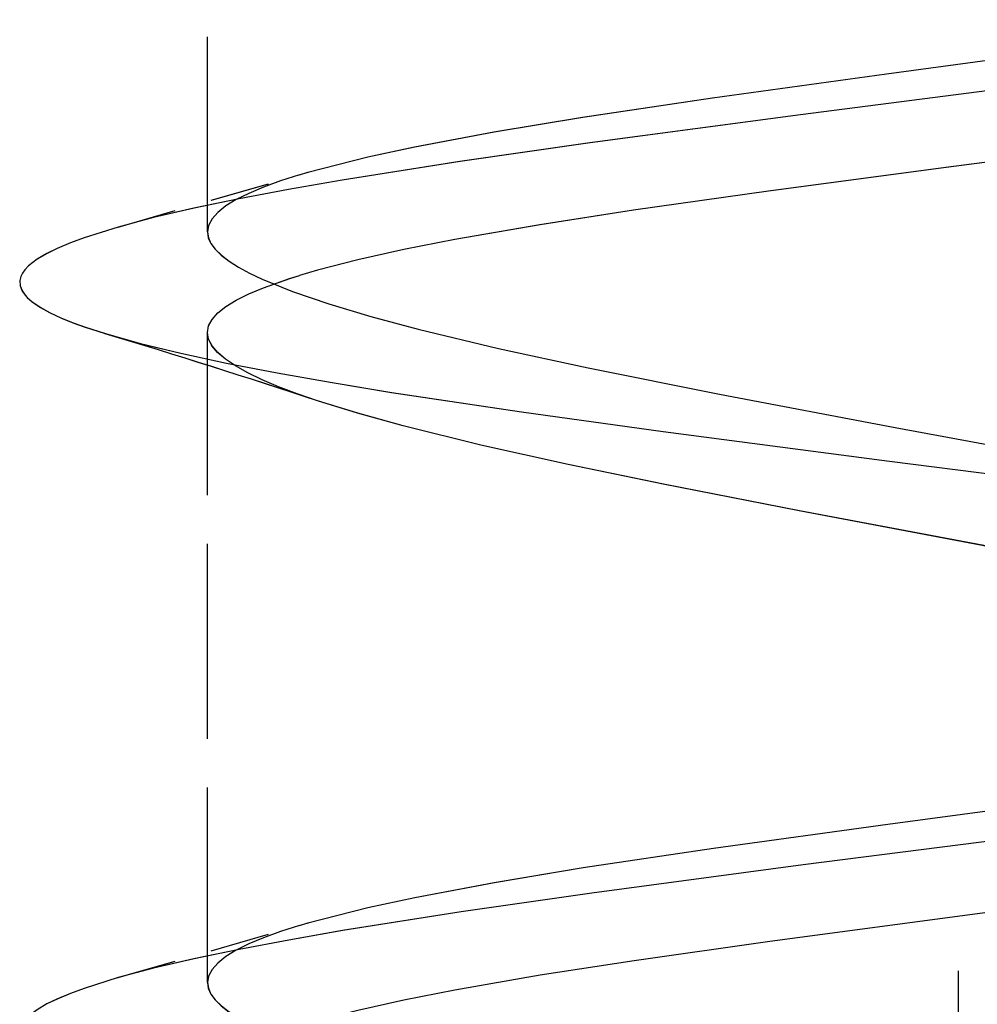
# Model space of a CAD drawing. Extents: x 10 to 176, y 7 to 290.
# Drawn here: x 61 to 63, y 32 to 34 of the extents above; entities that cross this region are included whole.
import ezdxf

# ---------------------------------------------------------------- set-up
doc = ezdxf.new("R2010")
doc.units = 0
doc.linetypes.add('DASHDOT', pattern=[18.5, 12, -3, 0.5, -3])
doc.linetypes.add('DASHED', pattern=[15, 12, -3])
doc.layers.get('0').update_dxf_attribs({"linetype": 'CONTINUOUS'})

msp = doc.modelspace()

# ---------------------------------------------------------------- linework, layer by layer
at = {"color": 7, "linetype": 'DASHDOT'}
msp.add_line((63.4242, 19.6926), (63.4245, 49.6926), dxfattribs=at)
at = {"color": 7, "linetype": 'DASHED', "ltscale": 0.043302}
for p, q in [((61.4242, 33.6616), (61.4242, 35.3937)), ((61.4242, 33.6616), (61.4242, 35.3937)), ((61.4242, 33.6616), (61.4242, 35.3937)), ((61.4244, 33.6616), (61.4244, 35.3937)), ((61.4245, 33.6616), (61.4245, 35.3937)), ((61.4245, 33.6616), (61.4245, 35.3937)), ((61.4242, 31.6616), (61.4242, 33.3937)), ((61.4242, 31.6616), (61.4242, 33.3937)), ((61.4242, 31.6616), (61.4242, 33.3937)), ((61.4244, 31.6616), (61.4244, 33.3937)), ((61.4245, 31.6616), (61.4245, 33.3937)), ((61.4245, 31.6616), (61.4245, 33.3937))]:
    msp.add_line(p, q, dxfattribs=at)
at = {"color": 7, "linetype": 'DASHED', "ltscale": 0.013195}
for p, q in [((61.1862, 33.6747), (61.6933, 33.821)), ((61.1862, 33.6747), (61.6933, 33.821)), ((61.1862, 33.6747), (61.6933, 33.821)), ((61.1864, 33.6747), (61.6935, 33.821)), ((61.1864, 33.6747), (61.6936, 33.821)), ((61.1865, 33.6747), (61.6936, 33.821))]:
    msp.add_line(p, q, dxfattribs=at)
at = {"color": 7, "linetype": 'DASHED', "ltscale": 0.000583735}
for p in [(61.669, 33.8138), (61.669, 33.8138), (61.6691, 33.8138)]:
    msp.add_line(p, (61.6914, 33.8205), dxfattribs=at)
at = {"color": 7, "linetype": 'DASHED', "ltscale": 0.000583918}
msp.add_line((61.6693, 33.8138), (61.6917, 33.8205), dxfattribs=at)
msp.add_line((61.6693, 33.8138), (61.6917, 33.8205), dxfattribs=at)
msp.add_line((61.6693, 33.8138), (61.6917, 33.8205), dxfattribs=at)
at = {"color": 7, "linetype": 'DASHED', "ltscale": 0.013197}
for p, q in [((61.186, 31.6747), (61.6932, 31.821)), ((61.186, 31.6747), (61.6932, 31.821)), ((61.186, 31.6747), (61.6932, 31.821)), ((61.1862, 31.6747), (61.6934, 31.821)), ((61.1862, 31.6747), (61.6934, 31.821)), ((61.1862, 31.6747), (61.6934, 31.821))]:
    msp.add_line(p, q, dxfattribs=at)
at = {"color": 7, "linetype": 'DASHED', "ltscale": 0.000579989}
for p, q in [((61.669, 31.8138), (61.6913, 31.8204)), ((61.669, 31.8138), (61.6913, 31.8204)), ((61.6691, 31.8138), (61.6913, 31.8204)), ((61.6693, 31.8138), (61.6915, 31.8204)), ((61.6693, 31.8138), (61.6915, 31.8204)), ((61.6693, 31.8138), (61.6915, 31.8204))]:
    msp.add_line(p, q, dxfattribs=at)
at = {"color": 7, "linetype": 'DASHED'}
for points in [[(65.8455, 34.4475), (65.7893, 34.4226), (65.7186, 34.3977), (65.6338, 34.3727), (65.5354, 34.3478), (65.424, 34.3228), (65.3002, 34.2978), (65.1648, 34.2728), (65.0188, 34.2479), (64.6984, 34.1979), (64.3472, 34.148), (63.7818, 34.0734), (63.0038, 33.9739), (62.4429, 33.8994), (62.0968, 33.8496), (61.7826, 33.7997), (61.6401, 33.7748), (61.5083, 33.7498), (61.3883, 33.7248), (61.2807, 33.6998), (61.1862, 33.6747)], [(65.8455, 34.4475), (65.7893, 34.4226), (65.7186, 34.3977), (65.6338, 34.3727), (65.5354, 34.3478), (65.4239, 34.3228), (65.3001, 34.2978), (65.1648, 34.2728), (65.0187, 34.2479), (64.6984, 34.1979), (64.3472, 34.148), (63.7817, 34.0734), (63.0037, 33.9739), (62.4429, 33.8994), (62.0967, 33.8496), (61.7826, 33.7997), (61.64, 33.7748), (61.5083, 33.7498), (61.3883, 33.7248), (61.2807, 33.6998), (61.1862, 33.6747)], [(65.8455, 34.4475), (65.7893, 34.4226), (65.7186, 34.3977), (65.6338, 34.3727), (65.5354, 34.3478), (65.4239, 34.3228), (65.3001, 34.2978), (65.1648, 34.2728), (65.0187, 34.2479), (64.6984, 34.1979), (64.3472, 34.148), (63.7817, 34.0734), (63.0038, 33.9739), (62.4429, 33.8994), (62.0967, 33.8496), (61.7826, 33.7997), (61.64, 33.7748), (61.5083, 33.7498), (61.3883, 33.7248), (61.2807, 33.6998), (61.1862, 33.6747)], [(65.8458, 34.4475), (65.7896, 34.4226), (65.7189, 34.3977), (65.6341, 34.3727), (65.5356, 34.3478), (65.4242, 34.3228), (65.3004, 34.2978), (65.165, 34.2728), (65.019, 34.2479), (64.6986, 34.1979), (64.3475, 34.148), (63.782, 34.0734), (63.004, 33.9739), (62.4432, 33.8994), (62.097, 33.8496), (61.7829, 33.7997), (61.6403, 33.7748), (61.5086, 33.7498), (61.3885, 33.7248), (61.2809, 33.6998), (61.1865, 33.6747)], [(65.8457, 34.4475), (65.7896, 34.4226), (65.7189, 34.3977), (65.634, 34.3727), (65.5356, 34.3478), (65.4242, 34.3228), (65.3004, 34.2978), (65.165, 34.2728), (65.019, 34.2479), (64.6986, 34.1979), (64.3474, 34.148), (63.782, 34.0734), (63.004, 33.9739), (62.4431, 33.8994), (62.097, 33.8496), (61.7829, 33.7997), (61.6403, 33.7748), (61.5085, 33.7498), (61.3885, 33.7248), (61.2809, 33.6998), (61.1865, 33.6747)], [(65.8457, 34.4475), (65.7896, 34.4226), (65.7189, 34.3977), (65.6341, 34.3727), (65.5356, 34.3478), (65.4242, 34.3228), (65.3004, 34.2978), (65.165, 34.2728), (65.019, 34.2479), (64.6986, 34.1979), (64.3475, 34.148), (63.782, 34.0734), (63.004, 33.9739), (62.4432, 33.8994), (62.097, 33.8496), (61.7829, 33.7997), (61.6403, 33.7748), (61.5086, 33.7498), (61.3885, 33.7248), (61.2809, 33.6998), (61.1865, 33.6747)], [(65.3379, 34.1872), (65.2738, 34.1588), (65.2353, 34.1448), (65.146, 34.1171), (65.0408, 34.0899), (64.9207, 34.063), (64.7868, 34.0366), (64.563, 33.9975), (64.3159, 33.959), (63.9588, 33.9085), (63.391, 33.8333), (62.918, 33.7705), (62.5591, 33.7196), (62.3098, 33.6808), (62.0831, 33.6413), (61.9471, 33.6145), (61.8246, 33.5873), (61.717, 33.5597), (61.669, 33.5458)], [(65.3379, 34.1872), (65.2738, 34.1588), (65.2353, 34.1448), (65.146, 34.1171), (65.0408, 34.0899), (64.9208, 34.063), (64.7869, 34.0366), (64.563, 33.9975), (64.3159, 33.959), (63.9589, 33.9085), (63.391, 33.8333), (62.918, 33.7705), (62.5591, 33.7196), (62.3098, 33.6808), (62.0831, 33.6413), (61.9471, 33.6145), (61.8247, 33.5873), (61.717, 33.5597), (61.669, 33.5458)], [(65.338, 34.1872), (65.2738, 34.1588), (65.2353, 34.1448), (65.146, 34.1171), (65.0409, 34.0899), (64.9208, 34.063), (64.7869, 34.0366), (64.563, 33.9975), (64.3159, 33.959), (63.9589, 33.9085), (63.3911, 33.8333), (62.9181, 33.7705), (62.5591, 33.7196), (62.3098, 33.6808), (62.0831, 33.6413), (61.9471, 33.6145), (61.8247, 33.5873), (61.717, 33.5597), (61.6691, 33.5458)], [(65.3382, 34.1872), (65.274, 34.1588), (65.2356, 34.1448), (65.1463, 34.1171), (65.0411, 34.0899), (64.921, 34.063), (64.7871, 34.0366), (64.5633, 33.9975), (64.3161, 33.959), (63.9591, 33.9085), (63.3913, 33.8333), (62.9183, 33.7705), (62.5593, 33.7196), (62.31, 33.6808), (62.0834, 33.6413), (61.9473, 33.6145), (61.8249, 33.5873), (61.7173, 33.5597), (61.6693, 33.5458)], [(65.3382, 34.1872), (65.274, 34.1588), (65.2355, 34.1448), (65.1462, 34.1171), (65.0411, 34.0899), (64.921, 34.063), (64.7871, 34.0366), (64.5633, 33.9975), (64.3161, 33.959), (63.9591, 33.9085), (63.3913, 33.8333), (62.9183, 33.7705), (62.5593, 33.7196), (62.31, 33.6808), (62.0834, 33.6413), (61.9473, 33.6145), (61.8249, 33.5873), (61.7172, 33.5597), (61.6693, 33.5458)], [(65.3382, 34.1872), (65.274, 34.1588), (65.2355, 34.1448), (65.1462, 34.1171), (65.0411, 34.0899), (64.921, 34.063), (64.7871, 34.0366), (64.5633, 33.9975), (64.3161, 33.959), (63.9591, 33.9085), (63.3913, 33.8333), (62.9183, 33.7705), (62.5593, 33.7196), (62.31, 33.6808), (62.0834, 33.6413), (61.9473, 33.6145), (61.8249, 33.5873), (61.7173, 33.5597), (61.6693, 33.5458)], [(61.6914, 33.8205), (61.8514, 33.8617), (61.9761, 33.8887), (62.1873, 33.9286), (62.4235, 33.9678), (62.7691, 34.0194), (63.2328, 34.0831), (63.8013, 34.1594)], [(61.6914, 33.8205), (61.8514, 33.8617), (61.9761, 33.8887), (62.1872, 33.9286), (62.4235, 33.9678), (62.7691, 34.0194), (63.2328, 34.0831), (63.8013, 34.1594)], [(61.6914, 33.8205), (61.8514, 33.8617), (61.9761, 33.8887), (62.1872, 33.9286), (62.4235, 33.9678), (62.7691, 34.0194), (63.2328, 34.0831), (63.8013, 34.1594)], [(61.6917, 33.8205), (61.8517, 33.8617), (61.9763, 33.8887), (62.1875, 33.9286), (62.4237, 33.9678), (62.7693, 34.0194), (63.2331, 34.0831), (63.8016, 34.1594)], [(61.6917, 33.8205), (61.8516, 33.8617), (61.9763, 33.8887), (62.1875, 33.9286), (62.4237, 33.9678), (62.7693, 34.0194), (63.233, 34.0831), (63.8015, 34.1594)], [(61.6917, 33.8205), (61.8516, 33.8617), (61.9763, 33.8887), (62.1875, 33.9286), (62.4237, 33.9678), (62.7693, 34.0194), (63.2331, 34.0831), (63.8016, 34.1594)], [(61.6691, 33.8138), (61.6185, 33.7975), (61.5735, 33.781), (61.5342, 33.7644), (61.5008, 33.7477), (61.4733, 33.7308), (61.4519, 33.7137), (61.4365, 33.6965), (61.4273, 33.6792), (61.4242, 33.6616)], [(61.669, 33.8138), (61.6185, 33.7975), (61.5735, 33.781), (61.5342, 33.7644), (61.5008, 33.7477), (61.4733, 33.7308), (61.4518, 33.7137), (61.4365, 33.6965), (61.4273, 33.6792), (61.4242, 33.6616)], [(61.669, 33.8138), (61.6185, 33.7975), (61.5735, 33.781), (61.5342, 33.7644), (61.5008, 33.7477), (61.4733, 33.7308), (61.4519, 33.7137), (61.4365, 33.6965), (61.4273, 33.6792), (61.4242, 33.6616)], [(61.6693, 33.8138), (61.6187, 33.7975), (61.5737, 33.781), (61.5344, 33.7644), (61.501, 33.7477), (61.4735, 33.7308), (61.4521, 33.7137), (61.4367, 33.6965), (61.4275, 33.6792), (61.4244, 33.6616)], [(61.6693, 33.8138), (61.6187, 33.7975), (61.5737, 33.781), (61.5345, 33.7644), (61.501, 33.7477), (61.4736, 33.7308), (61.4521, 33.7137), (61.4368, 33.6965), (61.4275, 33.6792), (61.4245, 33.6616)], [(61.6693, 33.8138), (61.6187, 33.7975), (61.5737, 33.781), (61.5344, 33.7644), (61.501, 33.7477), (61.4735, 33.7308), (61.4521, 33.7137), (61.4367, 33.6965), (61.4275, 33.6792), (61.4245, 33.6616)], [(61.1862, 33.6747), (61.0957, 33.6463), (61.0594, 33.6329), (61.0237, 33.6178), (60.9968, 33.6046), (60.9709, 33.5893), (60.9478, 33.5716), (60.9378, 33.5609), (60.9316, 33.5521), (60.9269, 33.5426), (60.9244, 33.5325), (60.9256, 33.5179), (60.931, 33.504), (60.9384, 33.4933), (60.9443, 33.487), (60.9575, 33.4757), (60.9798, 33.4604), (61.0034, 33.4473), (61.0356, 33.4322), (61.0686, 33.4189), (61.0963, 33.409), (61.1523, 33.3906)], [(61.1862, 33.6747), (61.0957, 33.6463), (61.0594, 33.6329), (61.0237, 33.6178), (60.9968, 33.6046), (60.971, 33.5893), (60.9478, 33.5716), (60.9378, 33.5609), (60.9316, 33.5521), (60.9269, 33.5426), (60.9245, 33.5325), (60.9256, 33.5179), (60.9311, 33.504), (60.9384, 33.4933), (60.9443, 33.487), (60.9575, 33.4757), (60.9799, 33.4604), (61.0035, 33.4473), (61.0356, 33.4322), (61.0686, 33.4189), (61.0964, 33.409), (61.1524, 33.3906)], [(61.1862, 33.6747), (61.0957, 33.6463), (61.0594, 33.6329), (61.0237, 33.6178), (60.9968, 33.6046), (60.9709, 33.5893), (60.9478, 33.5716), (60.9378, 33.5609), (60.9316, 33.5521), (60.9269, 33.5426), (60.9245, 33.5325), (60.9256, 33.5179), (60.9311, 33.504), (60.9384, 33.4933), (60.9443, 33.487), (60.9575, 33.4757), (60.9799, 33.4604), (61.0035, 33.4473), (61.0356, 33.4322), (61.0686, 33.4189), (61.0964, 33.409), (61.1524, 33.3906)], [(61.1865, 33.6747), (61.0959, 33.6463), (61.0596, 33.6329), (61.024, 33.6178), (60.997, 33.6046), (60.9712, 33.5893), (60.9481, 33.5716), (60.938, 33.5609), (60.9318, 33.5521), (60.9272, 33.5426), (60.9247, 33.5325), (60.9258, 33.5179), (60.9313, 33.504), (60.9387, 33.4933), (60.9445, 33.487), (60.9577, 33.4757), (60.9801, 33.4604), (61.0037, 33.4473), (61.0359, 33.4322), (61.0689, 33.4189), (61.0966, 33.409), (61.1526, 33.3906)], [(61.1865, 33.6747), (61.0959, 33.6463), (61.0596, 33.6329), (61.0239, 33.6178), (60.997, 33.6046), (60.9712, 33.5893), (60.948, 33.5716), (60.938, 33.5609), (60.9318, 33.5521), (60.9271, 33.5426), (60.9247, 33.5325), (60.9258, 33.5179), (60.9313, 33.504), (60.9387, 33.4933), (60.9445, 33.487), (60.9577, 33.4757), (60.9801, 33.4604), (61.0037, 33.4473), (61.0358, 33.4322), (61.0688, 33.4189), (61.0966, 33.409), (61.1526, 33.3906)], [(61.1865, 33.6747), (61.0959, 33.6463), (61.0596, 33.6329), (61.024, 33.6178), (60.997, 33.6046), (60.9712, 33.5893), (60.9481, 33.5716), (60.938, 33.5609), (60.9318, 33.5521), (60.9271, 33.5426), (60.9247, 33.5325), (60.9258, 33.5179), (60.9313, 33.504), (60.9387, 33.4933), (60.9445, 33.487), (60.9577, 33.4757), (60.9801, 33.4604), (61.0037, 33.4473), (61.0359, 33.4322), (61.0688, 33.4189), (61.0966, 33.409), (61.1526, 33.3906)], [(61.4242, 33.6616), (61.4265, 33.6463), (61.4335, 33.6309), (61.445, 33.6153), (61.4611, 33.5996), (61.4817, 33.5838), (61.5068, 33.5679), (61.5363, 33.5518), (61.5701, 33.5357), (61.6505, 33.503), (61.7471, 33.47), (61.8591, 33.4365), (61.9854, 33.4027), (62.1992, 33.3514), (62.4382, 33.2993), (62.7877, 33.2291), (63.2558, 33.1405), (63.8279, 33.0339), (64.1935, 32.9634), (64.4498, 32.911)], [(61.4242, 33.6616), (61.4265, 33.6463), (61.4334, 33.6309), (61.445, 33.6153), (61.4611, 33.5996), (61.4817, 33.5838), (61.5068, 33.5679), (61.5363, 33.5518), (61.5701, 33.5357), (61.6504, 33.503), (61.7471, 33.47), (61.859, 33.4365), (61.9854, 33.4027), (62.1992, 33.3514), (62.4382, 33.2993), (62.7877, 33.2291), (63.2558, 33.1405), (63.8279, 33.0339), (64.1935, 32.9634), (64.4498, 32.911)], [(61.4242, 33.6616), (61.4265, 33.6463), (61.4335, 33.6309), (61.445, 33.6153), (61.4611, 33.5996), (61.4817, 33.5838), (61.5068, 33.5679), (61.5363, 33.5518), (61.5701, 33.5357), (61.6505, 33.503), (61.7471, 33.47), (61.8591, 33.4365), (61.9854, 33.4027), (62.1992, 33.3514), (62.4382, 33.2993), (62.7877, 33.2291), (63.2558, 33.1405), (63.8279, 33.0339), (64.1935, 32.9634), (64.4498, 32.911)], [(61.4244, 33.6616), (61.4268, 33.6463), (61.4337, 33.6309), (61.4452, 33.6153), (61.4613, 33.5996), (61.4819, 33.5838), (61.507, 33.5679), (61.5365, 33.5518), (61.5703, 33.5357), (61.6507, 33.503), (61.7473, 33.47), (61.8593, 33.4365), (61.9856, 33.4027), (62.1994, 33.3514), (62.4385, 33.2993), (62.7879, 33.2291), (63.256, 33.1405), (63.8281, 33.0339), (64.1937, 32.9634), (64.4501, 32.911)], [(61.4245, 33.6616), (61.4268, 33.6463), (61.4337, 33.6309), (61.4452, 33.6153), (61.4613, 33.5996), (61.4819, 33.5838), (61.507, 33.5679), (61.5365, 33.5518), (61.5704, 33.5357), (61.6507, 33.503), (61.7473, 33.47), (61.8593, 33.4365), (61.9856, 33.4027), (62.1994, 33.3514), (62.4385, 33.2993), (62.7879, 33.2291), (63.2561, 33.1405), (63.8281, 33.0339), (64.1938, 32.9634), (64.4501, 32.911)], [(61.4245, 33.6616), (61.4268, 33.6463), (61.4337, 33.6309), (61.4452, 33.6153), (61.4613, 33.5996), (61.4819, 33.5838), (61.507, 33.5679), (61.5365, 33.5518), (61.5704, 33.5357), (61.6507, 33.503), (61.7473, 33.47), (61.8593, 33.4365), (61.9856, 33.4027), (62.1994, 33.3514), (62.4385, 33.2993), (62.7879, 33.2291), (63.256, 33.1405), (63.8281, 33.0339), (64.1937, 32.9634), (64.4501, 32.911)], [(61.4242, 33.3937), (61.4273, 33.4112), (61.4365, 33.4286), (61.4519, 33.4458), (61.4733, 33.4628), (61.5008, 33.4797), (61.5342, 33.4965), (61.5735, 33.5131), (61.6431, 33.5377), (61.6691, 33.5458)], [(61.4242, 33.3937), (61.4273, 33.4112), (61.4365, 33.4286), (61.4518, 33.4458), (61.4733, 33.4628), (61.5008, 33.4797), (61.5342, 33.4965), (61.5735, 33.5131), (61.6431, 33.5377), (61.669, 33.5458)], [(61.4242, 33.3937), (61.4273, 33.4112), (61.4365, 33.4286), (61.4519, 33.4458), (61.4733, 33.4628), (61.5008, 33.4797), (61.5342, 33.4965), (61.5735, 33.5131), (61.6431, 33.5377), (61.669, 33.5458)], [(61.4244, 33.3937), (61.4275, 33.4112), (61.4367, 33.4286), (61.4521, 33.4458), (61.4735, 33.4628), (61.501, 33.4797), (61.5344, 33.4965), (61.5737, 33.5131), (61.6433, 33.5377), (61.6693, 33.5458)], [(61.4245, 33.3937), (61.4275, 33.4112), (61.4368, 33.4286), (61.4521, 33.4458), (61.4736, 33.4628), (61.501, 33.4797), (61.5345, 33.4965), (61.5737, 33.5131), (61.6433, 33.5377), (61.6693, 33.5458)], [(61.4245, 33.3937), (61.4275, 33.4112), (61.4368, 33.4286), (61.4521, 33.4458), (61.4735, 33.4628), (61.501, 33.4797), (61.5345, 33.4965), (61.5737, 33.5131), (61.6433, 33.5377), (61.6693, 33.5458)], [(61.1523, 33.3906), (61.2455, 33.3645), (61.3532, 33.3384), (61.4749, 33.3123), (61.6096, 33.2863), (61.7565, 33.2602), (61.9146, 33.2341), (62.2603, 33.1819), (62.6375, 33.1296), (63.2406, 33.0511), (63.855, 32.9726), (64.2519, 32.9203), (64.6261, 32.868), (64.9675, 32.8159)], [(61.1524, 33.3906), (61.2455, 33.3645), (61.3533, 33.3384), (61.4749, 33.3123), (61.6096, 33.2863), (61.7565, 33.2602), (61.9146, 33.2341), (62.2603, 33.1819), (62.6376, 33.1296), (63.2406, 33.0511), (63.855, 32.9726), (64.252, 32.9203), (64.6261, 32.868), (64.9676, 32.8159)], [(61.1524, 33.3906), (61.2455, 33.3645), (61.3532, 33.3384), (61.4749, 33.3123), (61.6096, 33.2863), (61.7565, 33.2602), (61.9146, 33.2341), (62.2603, 33.1819), (62.6376, 33.1296), (63.2406, 33.0511), (63.855, 32.9726), (64.2519, 32.9203), (64.6261, 32.868), (64.9676, 32.8159)], [(61.1526, 33.3906), (61.2458, 33.3645), (61.3535, 33.3384), (61.4751, 33.3123), (61.6098, 33.2863), (61.7567, 33.2602), (61.9149, 33.2341), (62.2605, 33.1819), (62.6378, 33.1296), (63.2408, 33.0511), (63.8553, 32.9726), (64.2522, 32.9203), (64.6264, 32.868), (64.9678, 32.8159)], [(61.1526, 33.3906), (61.2457, 33.3645), (61.3535, 33.3384), (61.4751, 33.3123), (61.6098, 33.2863), (61.7567, 33.2602), (61.9148, 33.2341), (62.2605, 33.1819), (62.6378, 33.1296), (63.2408, 33.0511), (63.8552, 32.9726), (64.2522, 32.9203), (64.6263, 32.868), (64.9678, 32.8159)], [(61.1526, 33.3906), (61.2457, 33.3645), (61.3535, 33.3384), (61.4751, 33.3123), (61.6098, 33.2863), (61.7567, 33.2602), (61.9148, 33.2341), (62.2605, 33.1819), (62.6378, 33.1296), (63.2408, 33.0511), (63.8553, 32.9726), (64.2522, 32.9203), (64.6263, 32.868), (64.9678, 32.8159)], [(61.7174, 33.2117), (61.6629, 33.2305), (61.6137, 33.2492), (61.5699, 33.2678), (61.5316, 33.2862), (61.4991, 33.3045), (61.4722, 33.3227), (61.4513, 33.3406), (61.4363, 33.3585), (61.4272, 33.3761), (61.4242, 33.3937)], [(61.7173, 33.2117), (61.6629, 33.2305), (61.6137, 33.2492), (61.5699, 33.2678), (61.5316, 33.2862), (61.499, 33.3045), (61.4722, 33.3227), (61.4513, 33.3406), (61.4362, 33.3585), (61.4272, 33.3761), (61.4242, 33.3937)], [(61.7174, 33.2117), (61.6629, 33.2305), (61.6137, 33.2492), (61.5699, 33.2678), (61.5316, 33.2862), (61.499, 33.3045), (61.4722, 33.3227), (61.4513, 33.3406), (61.4363, 33.3585), (61.4272, 33.3761), (61.4242, 33.3937)], [(61.7176, 33.2117), (61.6631, 33.2305), (61.6139, 33.2492), (61.5701, 33.2678), (61.5319, 33.2862), (61.4993, 33.3045), (61.4725, 33.3227), (61.4515, 33.3406), (61.4365, 33.3585), (61.4275, 33.3761), (61.4244, 33.3937)], [(61.7176, 33.2117), (61.6631, 33.2305), (61.6139, 33.2492), (61.5701, 33.2678), (61.5319, 33.2862), (61.4993, 33.3045), (61.4725, 33.3227), (61.4515, 33.3406), (61.4365, 33.3585), (61.4275, 33.3761), (61.4245, 33.3937)], [(61.7176, 33.2117), (61.6631, 33.2305), (61.6139, 33.2492), (61.5701, 33.2678), (61.5319, 33.2862), (61.4993, 33.3045), (61.4725, 33.3227), (61.4515, 33.3406), (61.4365, 33.3585), (61.4275, 33.3761), (61.4245, 33.3937)], [(65.1794, 32.4448), (65.0804, 32.4781), (64.9664, 32.5119), (64.8386, 32.5461), (64.6232, 32.598), (64.3835, 32.6506), (64.0344, 32.7216), (63.5683, 32.8112), (63.0005, 32.9186), (62.6383, 32.9895), (62.3847, 33.0421), (62.1522, 33.0939), (61.9455, 33.1449), (61.8242, 33.1785), (61.7173, 33.2117)], [(65.1794, 32.4448), (65.0804, 32.4781), (64.9664, 32.5119), (64.8386, 32.5461), (64.6233, 32.598), (64.3835, 32.6506), (64.0344, 32.7216), (63.5683, 32.8112), (63.0005, 32.9186), (62.6383, 32.9895), (62.3847, 33.0421), (62.1522, 33.0939), (61.9456, 33.1449), (61.8242, 33.1785), (61.7174, 33.2117)], [(65.1794, 32.4448), (65.0804, 32.4781), (64.9664, 32.5119), (64.8386, 32.5461), (64.6232, 32.598), (64.3835, 32.6506), (64.0344, 32.7216), (63.5683, 32.8112), (63.0005, 32.9186), (62.6383, 32.9895), (62.3847, 33.0421), (62.1522, 33.0939), (61.9455, 33.1449), (61.8242, 33.1785), (61.7174, 33.2117)], [(65.1796, 32.4448), (65.0806, 32.4781), (64.9667, 32.5119), (64.8388, 32.5461), (64.6235, 32.598), (64.3838, 32.6506), (64.0347, 32.7216), (63.5686, 32.8112), (63.0008, 32.9186), (62.6386, 32.9895), (62.3849, 33.0421), (62.1525, 33.0939), (61.9458, 33.1449), (61.8245, 33.1785), (61.7176, 33.2117)], [(65.1796, 32.4448), (65.0806, 32.4781), (64.9667, 32.5119), (64.8388, 32.5461), (64.6235, 32.598), (64.3838, 32.6506), (64.0346, 32.7216), (63.5686, 32.8112), (63.0007, 32.9186), (62.6386, 32.9895), (62.3849, 33.0421), (62.1524, 33.0939), (61.9458, 33.1449), (61.8245, 33.1785), (61.7176, 33.2117)], [(65.1796, 32.4448), (65.0806, 32.4781), (64.9667, 32.5119), (64.8388, 32.5461), (64.6235, 32.598), (64.3838, 32.6506), (64.0346, 32.7216), (63.5686, 32.8112), (63.0007, 32.9186), (62.6386, 32.9895), (62.3849, 33.0421), (62.1524, 33.0939), (61.9458, 33.1449), (61.8245, 33.1785), (61.7176, 33.2117)], [(61.6913, 31.8204), (61.8514, 31.8616), (61.9763, 31.8886), (62.188, 31.9286), (62.4251, 31.968), (62.7719, 32.0198), (63.2364, 32.0837), (63.8047, 32.16), (64.1691, 32.2113), (64.4254, 32.2502), (64.6614, 32.2896), (64.8725, 32.3297), (64.997, 32.3569), (65.1074, 32.3844), (65.2024, 32.4123), (65.2813, 32.4406), (65.3145, 32.4548), (65.3435, 32.4692), (65.368, 32.4837), (65.3882, 32.4984), (65.404, 32.5131), (65.4152, 32.5279), (65.422, 32.5428), (65.4242, 32.5579)], [(61.6913, 31.8204), (61.8513, 31.8616), (61.9762, 31.8886), (62.188, 31.9286), (62.4251, 31.968), (62.7718, 32.0198), (63.2363, 32.0837), (63.8047, 32.16), (64.169, 32.2113), (64.4253, 32.2502), (64.6614, 32.2896), (64.8724, 32.3297), (64.997, 32.3569), (65.1073, 32.3844), (65.2024, 32.4123), (65.2813, 32.4406), (65.3145, 32.4548), (65.3434, 32.4692), (65.368, 32.4837), (65.3882, 32.4984), (65.4039, 32.5131), (65.4152, 32.5279), (65.4219, 32.5428), (65.4242, 32.5579)], [(61.6913, 31.8204), (61.8514, 31.8616), (61.9763, 31.8886), (62.188, 31.9286), (62.4251, 31.968), (62.7719, 32.0198), (63.2363, 32.0837), (63.8047, 32.16), (64.169, 32.2113), (64.4253, 32.2502), (64.6614, 32.2896), (64.8724, 32.3297), (64.997, 32.3569), (65.1073, 32.3844), (65.2024, 32.4123), (65.2813, 32.4406), (65.3145, 32.4548), (65.3434, 32.4692), (65.368, 32.4837), (65.3882, 32.4984), (65.4039, 32.5131), (65.4152, 32.5279), (65.422, 32.5428), (65.4242, 32.5579)], [(61.6915, 31.8204), (61.8516, 31.8616), (61.9765, 31.8886), (62.1883, 31.9286), (62.4253, 31.968), (62.7721, 32.0198), (63.2366, 32.0837), (63.8049, 32.16), (64.1693, 32.2113), (64.4256, 32.2502), (64.6616, 32.2896), (64.8727, 32.3297), (64.9973, 32.3569), (65.1076, 32.3844), (65.2026, 32.4123), (65.2816, 32.4406), (65.3148, 32.4548), (65.3437, 32.4692), (65.3683, 32.4837), (65.3885, 32.4984), (65.4042, 32.5131), (65.4155, 32.5279), (65.4222, 32.5428), (65.4245, 32.5579)], [(61.6915, 31.8204), (61.8516, 31.8616), (61.9765, 31.8886), (62.1882, 31.9286), (62.4253, 31.968), (62.7721, 32.0198), (63.2366, 32.0837), (63.8049, 32.16), (64.1693, 32.2113), (64.4256, 32.2502), (64.6616, 32.2896), (64.8727, 32.3297), (64.9973, 32.3569), (65.1076, 32.3844), (65.2026, 32.4123), (65.2815, 32.4406), (65.3148, 32.4548), (65.3437, 32.4692), (65.3683, 32.4837), (65.3884, 32.4984), (65.4042, 32.5131), (65.4154, 32.5279), (65.4222, 32.5428), (65.4244, 32.5579)], [(61.6915, 31.8204), (61.8516, 31.8616), (61.9765, 31.8886), (62.1883, 31.9286), (62.4253, 31.968), (62.7721, 32.0198), (63.2366, 32.0837), (63.8049, 32.16), (64.1693, 32.2113), (64.4256, 32.2502), (64.6616, 32.2896), (64.8727, 32.3297), (64.9973, 32.3569), (65.1076, 32.3844), (65.2026, 32.4123), (65.2816, 32.4406), (65.3148, 32.4548), (65.3437, 32.4692), (65.3683, 32.4837), (65.3885, 32.4984), (65.4042, 32.5131), (65.4154, 32.5279), (65.4222, 32.5428), (65.4245, 32.5579)], [(65.8452, 32.4474), (65.7889, 32.4225), (65.7181, 32.3975), (65.6333, 32.3726), (65.5349, 32.3477), (65.4238, 32.3227), (65.3004, 32.2979), (65.1657, 32.273), (65.0204, 32.2481), (64.7018, 32.1984), (64.3523, 32.1488), (63.7885, 32.0743), (63.0105, 31.9749), (62.4479, 31.9), (62.1, 31.85), (61.7842, 31.7999), (61.6409, 31.7749), (61.5086, 31.7498), (61.3883, 31.7248), (61.2805, 31.6997), (61.1861, 31.6747)], [(65.8451, 32.4474), (65.7889, 32.4225), (65.7181, 32.3975), (65.6332, 32.3726), (65.5349, 32.3477), (65.4237, 32.3227), (65.3004, 32.2979), (65.1657, 32.273), (65.0204, 32.2481), (64.7018, 32.1984), (64.3522, 32.1488), (63.7885, 32.0743), (63.0105, 31.9749), (62.4479, 31.9), (62.1, 31.85), (61.7842, 31.7999), (61.6409, 31.7749), (61.5086, 31.7498), (61.3882, 31.7248), (61.2805, 31.6997), (61.1861, 31.6747)], [(65.8452, 32.4474), (65.7889, 32.4225), (65.7181, 32.3975), (65.6332, 32.3726), (65.5349, 32.3477), (65.4237, 32.3227), (65.3004, 32.2979), (65.1657, 32.273), (65.0204, 32.2481), (64.7018, 32.1984), (64.3523, 32.1488), (63.7885, 32.0743), (63.0105, 31.9749), (62.4479, 31.9), (62.1, 31.85), (61.7842, 31.7999), (61.6409, 31.7749), (61.5086, 31.7498), (61.3882, 31.7248), (61.2805, 31.6997), (61.1861, 31.6747)], [(65.8454, 32.4474), (65.7891, 32.4225), (65.7183, 32.3975), (65.6335, 32.3726), (65.5352, 32.3477), (65.424, 32.3227), (65.3006, 32.2979), (65.1659, 32.273), (65.0206, 32.2481), (64.702, 32.1984), (64.3525, 32.1488), (63.7887, 32.0743), (63.0107, 31.9749), (62.4481, 31.9), (62.1002, 31.85), (61.7844, 31.7999), (61.6411, 31.7749), (61.5088, 31.7498), (61.3885, 31.7248), (61.2808, 31.6997), (61.1863, 31.6747)], [(65.8454, 32.4474), (65.7891, 32.4225), (65.7183, 32.3975), (65.6335, 32.3726), (65.5352, 32.3477), (65.424, 32.3227), (65.3006, 32.2979), (65.1659, 32.273), (65.0206, 32.2481), (64.702, 32.1984), (64.3525, 32.1488), (63.7888, 32.0743), (63.0107, 31.9749), (62.4481, 31.9), (62.1002, 31.85), (61.7844, 31.7999), (61.6411, 31.7749), (61.5089, 31.7498), (61.3885, 31.7248), (61.2808, 31.6997), (61.1863, 31.6747)], [(65.8454, 32.4474), (65.7891, 32.4225), (65.7183, 32.3975), (65.6335, 32.3726), (65.5352, 32.3477), (65.424, 32.3227), (65.3007, 32.2979), (65.1659, 32.273), (65.0207, 32.2481), (64.702, 32.1984), (64.3525, 32.1488), (63.7888, 32.0743), (63.0108, 31.9749), (62.4481, 31.9), (62.1003, 31.85), (61.7844, 31.7999), (61.6411, 31.7749), (61.5089, 31.7498), (61.3885, 31.7248), (61.2808, 31.6997), (61.1864, 31.6747)], [(65.3381, 32.1872), (65.2739, 32.1588), (65.2354, 32.1448), (65.1461, 32.1171), (65.0412, 32.0899), (64.9215, 32.0631), (64.7883, 32.0367), (64.5654, 31.9978), (64.319, 31.9595), (63.9627, 31.9091), (63.3952, 31.8341), (62.9216, 31.7712), (62.5607, 31.7199), (62.31, 31.6809), (62.083, 31.6413), (61.947, 31.6144), (61.8246, 31.5873), (61.717, 31.5597), (61.669, 31.5458)], [(65.3381, 32.1872), (65.2739, 32.1588), (65.2354, 32.1448), (65.1461, 32.1171), (65.0412, 32.0899), (64.9215, 32.0631), (64.7883, 32.0367), (64.5654, 31.9978), (64.319, 31.9595), (63.9627, 31.9091), (63.3953, 31.8341), (62.9216, 31.7712), (62.5607, 31.7199), (62.3101, 31.6809), (62.083, 31.6413), (61.947, 31.6144), (61.8246, 31.5873), (61.717, 31.5597), (61.669, 31.5458)], [(65.3381, 32.1872), (65.2739, 32.1588), (65.2354, 32.1448), (65.1462, 32.1171), (65.0412, 32.0899), (64.9215, 32.0631), (64.7883, 32.0367), (64.5654, 31.9978), (64.319, 31.9595), (63.9627, 31.9091), (63.3953, 31.8341), (62.9216, 31.7712), (62.5607, 31.7199), (62.3101, 31.6809), (62.083, 31.6413), (61.947, 31.6144), (61.8246, 31.5873), (61.717, 31.5597), (61.6691, 31.5458)], [(65.3384, 32.1872), (65.2742, 32.1588), (65.2357, 32.1448), (65.1464, 32.1171), (65.0414, 32.0899), (64.9218, 32.0631), (64.7885, 32.0367), (64.5657, 31.9978), (64.3193, 31.9595), (63.963, 31.9091), (63.3955, 31.8341), (62.9218, 31.7712), (62.561, 31.7199), (62.3103, 31.6809), (62.0833, 31.6413), (61.9473, 31.6144), (61.8249, 31.5873), (61.7173, 31.5597), (61.6693, 31.5458)], [(65.3383, 32.1872), (65.2741, 32.1588), (65.2357, 32.1448), (65.1464, 32.1171), (65.0414, 32.0899), (64.9218, 32.0631), (64.7885, 32.0367), (64.5657, 31.9978), (64.3193, 31.9595), (63.9629, 31.9091), (63.3955, 31.8341), (62.9218, 31.7712), (62.561, 31.7199), (62.3103, 31.6809), (62.0832, 31.6413), (61.9472, 31.6144), (61.8248, 31.5873), (61.7172, 31.5597), (61.6693, 31.5458)], [(65.3384, 32.1872), (65.2742, 32.1588), (65.2357, 32.1448), (65.1464, 32.1171), (65.0414, 32.0899), (64.9218, 32.0631), (64.7885, 32.0367), (64.5657, 31.9978), (64.3193, 31.9595), (63.9629, 31.9091), (63.3955, 31.8341), (62.9218, 31.7712), (62.561, 31.7199), (62.3103, 31.6809), (62.0833, 31.6413), (61.9472, 31.6144), (61.8249, 31.5873), (61.7172, 31.5597), (61.6693, 31.5458)], [(61.6691, 31.8138), (61.6185, 31.7975), (61.5735, 31.781), (61.5342, 31.7644), (61.5008, 31.7476), (61.4733, 31.7307), (61.4519, 31.7137), (61.4365, 31.6965), (61.4273, 31.6791), (61.4242, 31.6616)], [(61.669, 31.8138), (61.6184, 31.7975), (61.5734, 31.781), (61.5342, 31.7644), (61.5008, 31.7476), (61.4733, 31.7307), (61.4518, 31.7137), (61.4365, 31.6965), (61.4273, 31.6791), (61.4242, 31.6616)], [(61.669, 31.8138), (61.6184, 31.7975), (61.5734, 31.781), (61.5342, 31.7644), (61.5008, 31.7476), (61.4733, 31.7307), (61.4519, 31.7137), (61.4365, 31.6965), (61.4273, 31.6791), (61.4242, 31.6616)], [(61.6693, 31.8138), (61.6187, 31.7975), (61.5737, 31.781), (61.5344, 31.7644), (61.501, 31.7476), (61.4735, 31.7307), (61.4521, 31.7137), (61.4367, 31.6965), (61.4275, 31.6791), (61.4244, 31.6616)], [(61.6693, 31.8138), (61.6187, 31.7975), (61.5737, 31.781), (61.5344, 31.7644), (61.501, 31.7476), (61.4736, 31.7307), (61.4521, 31.7137), (61.4368, 31.6965), (61.4275, 31.6791), (61.4245, 31.6616)], [(61.6693, 31.8138), (61.6187, 31.7975), (61.5737, 31.781), (61.5344, 31.7644), (61.501, 31.7476), (61.4735, 31.7307), (61.4521, 31.7137), (61.4368, 31.6965), (61.4275, 31.6791), (61.4245, 31.6616)], [(61.1861, 31.6747), (61.0955, 31.6462), (61.0592, 31.6328), (61.0235, 31.6178), (60.9966, 31.6045), (60.9708, 31.5893), (60.9477, 31.5717), (60.9376, 31.5609), (60.9314, 31.5521), (60.9267, 31.5426), (60.9243, 31.5325), (60.9254, 31.518), (60.9308, 31.5041), (60.9382, 31.4934), (60.944, 31.487), (60.9572, 31.4757), (60.9796, 31.4605), (61.0032, 31.4474), (61.0354, 31.4323), (61.0684, 31.419), (61.0962, 31.409), (61.1524, 31.3906)], [(61.1861, 31.6747), (61.0955, 31.6462), (61.0592, 31.6328), (61.0235, 31.6178), (60.9966, 31.6045), (60.9707, 31.5893), (60.9476, 31.5717), (60.9376, 31.5609), (60.9314, 31.5521), (60.9267, 31.5426), (60.9243, 31.5325), (60.9254, 31.518), (60.9308, 31.5041), (60.9382, 31.4934), (60.944, 31.487), (60.9572, 31.4757), (60.9796, 31.4605), (61.0032, 31.4474), (61.0354, 31.4323), (61.0684, 31.419), (61.0962, 31.409), (61.1524, 31.3906)], [(61.1861, 31.6747), (61.0955, 31.6462), (61.0592, 31.6328), (61.0235, 31.6178), (60.9966, 31.6045), (60.9708, 31.5893), (60.9476, 31.5717), (60.9376, 31.5609), (60.9314, 31.5521), (60.9267, 31.5426), (60.9243, 31.5325), (60.9254, 31.518), (60.9308, 31.5041), (60.9382, 31.4934), (60.944, 31.487), (60.9572, 31.4757), (60.9796, 31.4605), (61.0032, 31.4474), (61.0354, 31.4323), (61.0684, 31.419), (61.0962, 31.409), (61.1524, 31.3906)], [(61.1864, 31.6747), (61.0957, 31.6462), (61.0594, 31.6328), (61.0238, 31.6178), (60.9968, 31.6045), (60.971, 31.5893), (60.9479, 31.5717), (60.9379, 31.5609), (60.9317, 31.5521), (60.927, 31.5426), (60.9245, 31.5325), (60.9256, 31.518), (60.9311, 31.5041), (60.9384, 31.4934), (60.9443, 31.487), (60.9575, 31.4757), (60.9798, 31.4605), (61.0034, 31.4474), (61.0356, 31.4323), (61.0687, 31.419), (61.0965, 31.409), (61.1526, 31.3906)], [(61.1863, 31.6747), (61.0957, 31.6462), (61.0594, 31.6328), (61.0237, 31.6178), (60.9968, 31.6045), (60.971, 31.5893), (60.9479, 31.5717), (60.9378, 31.5609), (60.9316, 31.5521), (60.927, 31.5426), (60.9245, 31.5325), (60.9256, 31.518), (60.9311, 31.5041), (60.9384, 31.4934), (60.9443, 31.487), (60.9574, 31.4757), (60.9798, 31.4605), (61.0034, 31.4474), (61.0356, 31.4323), (61.0686, 31.419), (61.0964, 31.409), (61.1526, 31.3906)], [(61.1863, 31.6747), (61.0957, 31.6462), (61.0594, 31.6328), (61.0238, 31.6178), (60.9968, 31.6045), (60.971, 31.5893), (60.9479, 31.5717), (60.9379, 31.5609), (60.9317, 31.5521), (60.927, 31.5426), (60.9245, 31.5325), (60.9256, 31.518), (60.9311, 31.5041), (60.9384, 31.4934), (60.9443, 31.487), (60.9574, 31.4757), (60.9798, 31.4605), (61.0034, 31.4474), (61.0356, 31.4323), (61.0686, 31.419), (61.0965, 31.409), (61.1526, 31.3906)], [(61.4242, 31.6616), (61.4265, 31.6463), (61.4334, 31.6309), (61.445, 31.6153), (61.461, 31.5997), (61.4816, 31.5839), (61.5067, 31.568), (61.5361, 31.552), (61.57, 31.5359), (61.6503, 31.5033), (61.747, 31.4702), (61.859, 31.4367), (61.9855, 31.4029), (62.1997, 31.3514), (62.4391, 31.2992), (62.7891, 31.2289), (63.2573, 31.1402), (63.8287, 31.0338), (64.1938, 30.9634), (64.45, 30.911)], [(61.4242, 31.6616), (61.4265, 31.6463), (61.4334, 31.6309), (61.4449, 31.6153), (61.461, 31.5997), (61.4816, 31.5839), (61.5066, 31.568), (61.5361, 31.552), (61.5699, 31.5359), (61.6503, 31.5033), (61.7469, 31.4702), (61.859, 31.4367), (61.9855, 31.4029), (62.1996, 31.3514), (62.4391, 31.2992), (62.7891, 31.2289), (63.2573, 31.1402), (63.8287, 31.0338), (64.1938, 30.9634), (64.4499, 30.911)], [(61.4242, 31.6616), (61.4265, 31.6463), (61.4334, 31.6309), (61.4449, 31.6153), (61.461, 31.5997), (61.4816, 31.5839), (61.5067, 31.568), (61.5361, 31.552), (61.5699, 31.5359), (61.6503, 31.5033), (61.7469, 31.4702), (61.859, 31.4367), (61.9855, 31.4029), (62.1997, 31.3514), (62.4391, 31.2992), (62.7891, 31.2289), (63.2573, 31.1402), (63.8287, 31.0338), (64.1938, 30.9634), (64.45, 30.911)], [(61.4244, 31.6616), (61.4267, 31.6463), (61.4337, 31.6309), (61.4452, 31.6153), (61.4612, 31.5997), (61.4818, 31.5839), (61.5069, 31.568), (61.5364, 31.552), (61.5702, 31.5359), (61.6505, 31.5033), (61.7472, 31.4702), (61.8593, 31.4367), (61.9857, 31.4029), (62.1999, 31.3514), (62.4394, 31.2992), (62.7893, 31.2289), (63.2575, 31.1402), (63.8289, 31.0338), (64.1941, 30.9634), (64.4502, 30.911)], [(61.4245, 31.6616), (61.4268, 31.6463), (61.4337, 31.6309), (61.4452, 31.6153), (61.4613, 31.5997), (61.4819, 31.5839), (61.5069, 31.568), (61.5364, 31.552), (61.5702, 31.5359), (61.6506, 31.5033), (61.7472, 31.4702), (61.8593, 31.4367), (61.9858, 31.4029), (62.1999, 31.3514), (62.4394, 31.2992), (62.7894, 31.2289), (63.2576, 31.1402), (63.8289, 31.0338), (64.1941, 30.9634), (64.4502, 30.911)], [(61.4245, 31.6616), (61.4268, 31.6463), (61.4337, 31.6309), (61.4452, 31.6153), (61.4613, 31.5997), (61.4818, 31.5839), (61.5069, 31.568), (61.5364, 31.552), (61.5702, 31.5359), (61.6505, 31.5033), (61.7472, 31.4702), (61.8593, 31.4367), (61.9857, 31.4029), (62.1999, 31.3514), (62.4394, 31.2992), (62.7893, 31.2289), (63.2575, 31.1402), (63.8289, 31.0338), (64.1941, 30.9634), (64.4502, 30.911)]]:
    msp.add_lwpolyline(points, dxfattribs=at)
for centre in [(54.0396, 9.939), (54.0396, 9.939), (54.0396, 9.939), (54.0399, 9.939), (54.0399, 9.939), (54.0399, 9.939)]:
    msp.add_arc(centre, 24.5064, 71.74206, 73.12816, dxfattribs=at)

doc.saveas('drawing.dxf')
